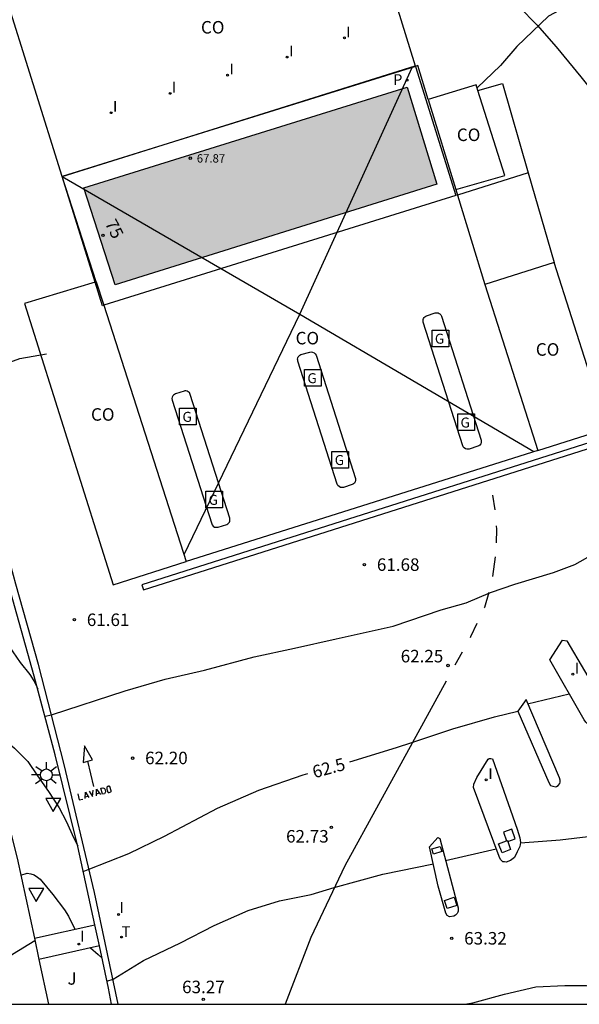
# Model space of a CAD drawing. Units: metres. Extents: x 583794 to 584144, y 4794290 to 4794541.
# Drawn here: x 583828 to 583862, y 4794290 to 4794349 of the extents above; entities that cross this region are included whole.
import ezdxf
from ezdxf.enums import TextEntityAlignment as Align

# ---------------------------------------------------------------- set-up
doc = ezdxf.new("R2010")
doc.units = ezdxf.units.M
for name, color, linetype in [('010106', 9, 'Continuous'), ('020104', 34, 'Continuous'), ('020204', 9, 'Continuous'), ('020307', 24, 'Continuous'), ('020308', 9, 'Continuous'), ('060108', 9, 'Continuous'), ('060113', 4, 'Continuous'), ('060130', 9, 'Continuous'), ('060144', 9, 'Continuous'), ('080107', 9, 'Continuous'), ('080109', 9, 'Continuous'), ('080201', 9, 'Continuous'), ('080202', 9, 'Continuous'), ('080301', 9, 'Continuous'), ('080303', 9, 'Continuous'), ('080308', 9, 'Continuous'), ('090103', 9, 'Continuous'), ('090211', 9, 'Continuous'), ('100116', 71, 'Continuous'), ('100302', 7, 'Continuous'), ('210102', 4, 'Continuous'), ('210201', 9, 'Continuous'), ('210301', 9, 'Continuous'), ('240205', 1, 'Continuous'), ('240305', 1, 'Continuous'), ('250206', 9, 'Continuous'), ('260101', 9, 'Continuous'), ('260205', 9, 'Continuous'), ('270204', 9, 'Continuous'), ('270304', 9, 'Continuous'), ('990501', 21, 'Continuous')]:
    doc.layers.add(name, color=color, linetype=linetype)
doc.layers.add('020105', color=24, linetype='Continuous', lineweight=30)
doc.layers.add('080111', color=7, linetype='Continuous', lineweight=30)
doc.styles.add('ARIAL', font='ARIAL.TTF', dxfattribs={"height": 1})
doc.styles.add('ARIALI', font='ARIALI.TTF', dxfattribs={"height": 1})
doc.styles.add('ROMANS', font='romans__.ttf', dxfattribs={"height": 1})

# ---------------------------------------------------------------- blocks, each defined once
blk = doc.blocks.new('BloquePortal')
blk.add_circle((0, 0), 0.075)
at = {"flags": 5}
blk.add_attdef('INDICE', text='', height=0.75, dxfattribs=at).set_placement((0, 0), align=Align.MIDDLE_CENTER)
blk = doc.blocks.new('COTAPU')
blk.add_circle((0, 0), 0.075)
blk = doc.blocks.new('REIND')
blk.add_circle((0, 0), 0.055)
blk = doc.blocks.new('RETEL')
blk.add_circle((0, 0), 0.055)
blk = doc.blocks.new('SURGAS')
for p, q in [((-0.5, -0.5), (-0.5, 0.5)), ((-0.5, 0.5), (0.5, 0.5)), ((0.5, 0.5), (0.5, -0.5)), ((0.5, -0.5), (-0.5, -0.5))]:
    blk.add_line(p, q)
at = {"style": 'ROMANS'}
blk.add_text('G', height=0.6, dxfattribs=at).set_placement((-0.331, -0.32))
blk = doc.blocks.new('FAROLA')
for p, q in [((0, 0.355), (0, 0.755)), ((-0.355, 0), (-0.895, 0)), ((-0.63, 0.51), (-0.255, 0.245)), ((0.605, 0.49), (0.276, 0.223)), ((0.355, 0), (0.855, 0)), ((-0.65, -0.52), (-0.255, -0.24)), ((0, -0.355), (0, -0.755)), ((0.585, -0.52), (0.256, -0.246))]:
    blk.add_line(p, q)
blk.add_circle((0, 0), 0.355)
blk = doc.blocks.new('SETRA')
at = {"linetype": 'Continuous'}
blk.add_lwpolyline([(0.451, 0.26), (-0.45, 0.26), (-0.001, -0.52)], close=True, dxfattribs=at)
blk = doc.blocks.new('PLUVI1')
blk.add_circle((0, 0), 0.055)
blk = doc.blocks.new('PUNTO')
blk.add_circle((0, 0), 0.075)

msp = doc.modelspace()

# ---------------------------------------------------------------- hatches: boundary and pattern name
at = {"layer": '990501'}
msp.add_hatch(color=256, dxfattribs=at).paths.add_polyline_path([(583853.345, 4794339.389), (583834.035, 4794333.359), (583832.165, 4794339.169), (583851.555, 4794345.219)])

# ---------------------------------------------------------------- linework, layer by layer
at = {"layer": '010106', "flags": 128}
msp.add_lwpolyline([(583794.115, 4794290.192), (584144.105, 4794290.184), (584144.111, 4794540.177), (583794.121, 4794540.184)], close=True, dxfattribs=at)
at = {"layer": '020104', "flags": 128}
for points, elevation in [([(583874.254, 4794349.938), (583873.874, 4794349.798), (583871.854, 4794350.628), (583868.725, 4794351.098), (583867.085, 4794351.228), (583865.665, 4794351.218), (583865.245, 4794351.128), (583862.825, 4794351.028), (583861.985, 4794350.568), (583860.995, 4794349.978), (583860.045, 4794349.468), (583858.135, 4794347.659), (583857.155, 4794346.509), (583855.755, 4794345.179)], 61.5), ([(583824.005, 4794327.09), (583824.435, 4794327.19), (583826.005, 4794328.09), (583828.305, 4794328.93), (583829.905, 4794329.22)], 61.5), ([(583829.825, 4794307.47), (583830.205, 4794307.56), (583834.645, 4794308.99), (583837.035, 4794309.69), (583839.405, 4794310.24), (583842.384, 4794311.03), (583844.804, 4794311.55), (583847.294, 4794312.11), (583850.724, 4794312.87), (583853.604, 4794313.85), (583855.094, 4794314.28), (583856.554, 4794314.889), (583858.034, 4794315.389), (583860.344, 4794316.089), (583861.634, 4794316.569), (583862.724, 4794317.199), (583863.534, 4794317.719), (583864.484, 4794318.279), (583865.174, 4794318.619), (583866.294, 4794318.819)], 62), ([(583824.635, 4794312.07), (583824.725, 4794312.37), (583824.935, 4794312.82), (583825.295, 4794313.23), (583825.425, 4794313.4), (583825.605, 4794313.53), (583825.805, 4794313.56), (583826.015, 4794313.52), (583826.205, 4794313.41), (583826.575, 4794313.16), (583826.715, 4794312.99), (583826.985, 4794312.66), (583827.665, 4794311.66), (583828.335, 4794310.7), (583828.905, 4794309.97), (583829.155, 4794309.6), (583829.385, 4794309.12)], 62), ([(583877.983, 4794297.7), (583875.803, 4794297.94), (583875.423, 4794298.03), (583874.883, 4794298.23), (583874.263, 4794298.55), (583873.773, 4794298.91), (583873.183, 4794299.32), (583872.453, 4794299.7), (583871.763, 4794300.03), (583871.133, 4794300.28), (583870.173, 4794300.67), (583869.463, 4794300.82), (583868.173, 4794300.81), (583865.554, 4794300.57), (583863.264, 4794300.34), (583860.744, 4794300.03), (583858.364, 4794299.86)], 63), ([(583853.864, 4794298.82), (583856.904, 4794299.52)], 63), ([(583833.544, 4794291.571), (583833.914, 4794291.701), (583835.744, 4794292.821), (583837.964, 4794293.88), (583839.974, 4794294.92), (583842.024, 4794295.82), (583843.904, 4794296.39), (583845.794, 4794296.77), (583847.184, 4794297.19), (583850.094, 4794297.99), (583853.134, 4794298.62)], 63), ([(583828.375, 4794297.931), (583828.755, 4794298.051), (583828.965, 4794298.021), (583829.175, 4794297.951), (583829.375, 4794297.821), (583829.525, 4794297.691), (583830.294, 4794296.781), (583830.994, 4794295.851), (583831.234, 4794295.471), (583831.614, 4794294.691)], 63), ([(583824.724, 4794290.191), (583825.744, 4794291.451), (583827.034, 4794292.631), (583827.874, 4794293.191), (583829.224, 4794294.011)], 63), ([(583832.554, 4794293.571), (583833.024, 4794293.181), (583833.254, 4794292.951)], 63), ([(583855.024, 4794290.19), (583855.494, 4794290.28), (583857.404, 4794290.8), (583859.294, 4794291.24), (583861.023, 4794291.31), (583862.333, 4794291.31), (583863.303, 4794291.14), (583864.303, 4794290.7)], 63.5)]:
    msp.add_lwpolyline(points, dxfattribs=dict(at, elevation=elevation))
at = {"layer": '020105', "elevation": 62.5, "flags": 128}
for points in [[(583858.794, 4794308.22), (583861.294, 4794308.81)], [(583848.114, 4794304.73), (583850.924, 4794305.6), (583851.834, 4794305.9), (583854.304, 4794306.72), (583856.794, 4794307.44), (583858.204, 4794307.78)], [(583826.405, 4794305.85), (583826.755, 4794306.07), (583826.975, 4794306.07), (583827.185, 4794306.02), (583827.425, 4794305.92), (583827.645, 4794305.82), (583827.835, 4794305.69), (583827.995, 4794305.55), (583828.795, 4794304.76), (583829.365, 4794303.89), (583830.025, 4794302.95), (583830.675, 4794301.97), (583831.085, 4794301.18), (583831.545, 4794300.15), (583831.794, 4794299.7)], [(583832.124, 4794298.16), (583832.424, 4794298.28), (583834.864, 4794299.24), (583836.994, 4794300.27), (583840.174, 4794301.95), (583842.654, 4794303.03), (583845.324, 4794303.95), (583845.604, 4794304.03)]]:
    msp.add_lwpolyline(points, dxfattribs=at)
at = {"layer": '060108'}
for points in [[(583810.636, 4794351.559, 59.428), (583811.906, 4794348.439, 59.618), (583813.036, 4794345.66, 59.798), (583813.726, 4794343.92, 59.908), (583815.176, 4794340.17, 60.168), (583815.966, 4794338.11, 60.268), (583817.456, 4794334.12, 60.528), (583818.376, 4794331.52, 60.738), (583819.025, 4794329.69, 60.878), (583820.375, 4794325.66, 61.138), (583821.295, 4794322.78, 61.328), (583822.185, 4794319.87, 61.498), (583823.705, 4794315.05, 61.798), (583823.855, 4794314.56, 61.828), (583824.415, 4794312.84, 62.028), (583826.455, 4794305.65, 62.548), (583828.155, 4794298.951, 62.898), (583829.188, 4794294.161, 63.177)], [(583832.809, 4794294.951, 62.818), (583831.794, 4794299.66, 62.478), (583830.425, 4794305.15, 62.218), (583829.175, 4794309.88, 61.948), (583827.365, 4794316.31, 61.778), (583825.925, 4794320.99, 61.688), (583825.025, 4794323.94, 61.618), (583824.075, 4794326.87, 61.678), (583822.715, 4794330.94, 61.518), (583822.045, 4794332.8, 61.468), (583821.126, 4794335.43, 61.308), (583819.616, 4794339.47, 61.348), (583818.826, 4794341.56, 61.248), (583817.356, 4794345.319, 60.978), (583816.656, 4794347.099, 60.868), (583815.526, 4794349.889, 60.688)], [(583830.855, 4794339.849, 61.368), (583852.045, 4794346.489, 61.308)], [(583852.053, 4794346.461, 61.308), (583854.485, 4794338.719, 61.308), (583833.357, 4794332.122, 61.368)], [(583852.045, 4794346.489, 61.308), (583852.053, 4794346.461, 61.308)], [(583832.843, 4794333.511, 61.368), (583830.855, 4794339.849, 61.368)], [(583833.357, 4794332.122, 61.368), (583833.285, 4794332.099, 61.368), (583832.843, 4794333.511, 61.368)], [(583861.144, 4794311.989, 62.358), (583863.274, 4794308.4, 62.588), (583863.374, 4794308.16, 62.598), (583863.414, 4794307.87, 62.628), (583863.374, 4794307.61, 62.658), (583863.274, 4794307.37, 62.688), (583863.104, 4794307.16, 62.678), (583862.894, 4794307.02, 62.688), (583862.654, 4794306.97, 62.678), (583862.464, 4794306.98, 62.688), (583862.364, 4794307.03, 62.688), (583862.284, 4794307.12, 62.688), (583862.184, 4794307.26, 62.668), (583860.124, 4794310.85, 62.398), (583860.884, 4794312.029, 62.348), (583861.144, 4794311.989, 62.358)], [(583858.204, 4794307.78, 62.548), (583860.074, 4794303.49, 62.848), (583860.174, 4794303.32, 62.848), (583860.304, 4794303.27, 62.848), (583860.494, 4794303.24, 62.838), (583860.534, 4794303.26, 62.838), (583860.634, 4794303.32, 62.838), (583860.724, 4794303.43, 62.838), (583860.754, 4794303.52, 62.838), (583860.744, 4794303.63, 62.838), (583860.714, 4794303.78, 62.828), (583858.704, 4794308.47, 62.508), (583858.204, 4794307.78, 62.548)], [(583856.674, 4794304.92, 62.698), (583858.164, 4794300.7, 62.988), (583858.334, 4794300.18, 63.048), (583858.364, 4794299.89, 63.068), (583858.334, 4794299.66, 63.088), (583858.174, 4794299.34, 63.088), (583858.014, 4794298.99, 63.098), (583857.764, 4794298.81, 63.108), (583857.504, 4794298.72, 63.108), (583857.394, 4794298.73, 63.108), (583857.294, 4794298.74, 63.108), (583857.164, 4794298.87, 63.108), (583857.074, 4794299.06, 63.108), (583855.534, 4794303.19, 62.808), (583855.554, 4794303.39, 62.788), (583855.744, 4794303.8, 62.788), (583856.424, 4794304.9, 62.698), (583856.474, 4794304.93, 62.708), (583856.574, 4794304.94, 62.718), (583856.674, 4794304.92, 62.698)], [(583853.514, 4794300.14, 62.988), (583854.614, 4794295.97, 63.328), (583854.624, 4794295.82, 63.338), (583854.624, 4794295.78, 63.348), (583854.604, 4794295.72, 63.348), (583854.554, 4794295.64, 63.358), (583854.464, 4794295.53, 63.358), (583854.364, 4794295.47, 63.368), (583854.104, 4794295.43, 63.358), (583853.964, 4794295.51, 63.348), (583853.884, 4794295.66, 63.338), (583853.424, 4794297.28, 63.178), (583852.904, 4794299.63, 63.028), (583853.404, 4794300.2, 63.008), (583853.514, 4794300.14, 62.988)], [(583833.086, 4794293.691, 62.885), (583832.809, 4794294.951, 62.819)], [(583829.188, 4794294.161, 63.177), (583829.464, 4794292.881, 63.252)], [(583833.824, 4794290.191, 63.098), (583833.644, 4794291.161, 63.018), (583833.086, 4794293.691, 62.885)], [(583829.464, 4794292.881, 63.252), (583830.044, 4794290.191, 63.408)]]:
    msp.add_polyline3d(points, dxfattribs=at)
for points in [[(583853.615, 4794331.469, 61.358), (583855.994, 4794324.029, 61.538), (583856.004, 4794323.949, 61.538), (583855.994, 4794323.889, 61.538), (583855.974, 4794323.819, 61.538), (583855.924, 4794323.739, 61.538), (583855.864, 4794323.699, 61.538), (583855.794, 4794323.669, 61.538), (583855.284, 4794323.489, 61.538), (583855.214, 4794323.489, 61.538), (583855.144, 4794323.489, 61.538), (583855.054, 4794323.509, 61.538), (583854.974, 4794323.569, 61.538), (583854.924, 4794323.629, 61.538), (583854.904, 4794323.699, 61.538), (583852.525, 4794331.119, 61.358), (583852.515, 4794331.199, 61.358), (583852.515, 4794331.269, 61.358), (583852.545, 4794331.339, 61.358), (583852.575, 4794331.389, 61.358), (583852.615, 4794331.439, 61.358), (583852.675, 4794331.479, 61.358), (583852.725, 4794331.489, 61.358), (583853.235, 4794331.669, 61.358), (583853.285, 4794331.679, 61.358), (583853.355, 4794331.679, 61.358), (583853.415, 4794331.669, 61.358), (583853.475, 4794331.639, 61.358), (583853.525, 4794331.609, 61.358), (583853.575, 4794331.549, 61.358)], [(583845.715, 4794329.319, 61.338), (583845.795, 4794329.339, 61.338), (583845.875, 4794329.319, 61.338), (583845.975, 4794329.279, 61.338), (583846.045, 4794329.219, 61.338), (583846.095, 4794329.129, 61.348), (583848.454, 4794321.739, 61.568), (583848.464, 4794321.639, 61.568), (583848.434, 4794321.529, 61.578), (583848.394, 4794321.449, 61.578), (583848.334, 4794321.409, 61.578), (583848.264, 4794321.369, 61.578), (583847.745, 4794321.199, 61.568), (583847.665, 4794321.189, 61.568), (583847.555, 4794321.199, 61.568), (583847.475, 4794321.259, 61.568), (583847.405, 4794321.319, 61.568), (583847.365, 4794321.399, 61.568), (583845.005, 4794328.779, 61.348), (583844.995, 4794328.839, 61.348), (583844.985, 4794328.899, 61.348), (583845.005, 4794328.969, 61.338), (583845.025, 4794329.029, 61.338), (583845.055, 4794329.069, 61.338), (583845.125, 4794329.129, 61.338), (583845.185, 4794329.169, 61.338)], [(583838.545, 4794326.78, 61.358), (583838.495, 4794326.89, 61.358), (583838.425, 4794326.94, 61.358), (583838.355, 4794326.97, 61.358), (583838.285, 4794326.99, 61.358), (583838.225, 4794326.99, 61.358), (583838.175, 4794326.98, 61.358), (583837.655, 4794326.82, 61.358), (583837.595, 4794326.78, 61.358), (583837.545, 4794326.74, 61.358), (583837.495, 4794326.7, 61.358), (583837.465, 4794326.62, 61.358), (583837.435, 4794326.53, 61.358), (583837.465, 4794326.44, 61.368), (583839.835, 4794319.01, 61.528), (583839.865, 4794318.95, 61.528), (583839.925, 4794318.88, 61.538), (583839.995, 4794318.82, 61.538), (583840.085, 4794318.81, 61.538), (583840.145, 4794318.81, 61.538), (583840.215, 4794318.82, 61.538), (583840.735, 4794318.98, 61.538), (583840.795, 4794319.01, 61.538), (583840.845, 4794319.05, 61.538), (583840.895, 4794319.11, 61.538), (583840.925, 4794319.18, 61.538), (583840.925, 4794319.24, 61.538), (583840.925, 4794319.31, 61.538), (583840.925, 4794319.36, 61.538)]]:
    msp.add_polyline3d(points, close=True, dxfattribs=at)
at = {"layer": '060113'}
msp.add_polyline3d([(583834.224, 4794290.191, 63.078), (583832.804, 4794296.9, 62.588), (583830.975, 4794304.57, 62.128), (583829.425, 4794310.57, 61.808), (583828.075, 4794315.4, 61.508), (583827.785, 4794316.43, 61.608), (583826.345, 4794321.14, 61.518), (583825.435, 4794324.07, 61.448), (583824.495, 4794327.01, 61.508), (583823.125, 4794331.09, 61.348), (583822.465, 4794332.95, 61.298), (583821.536, 4794335.59, 61.138), (583820.036, 4794339.63, 61.168), (583819.226, 4794341.73, 61.078), (583817.756, 4794345.489, 60.808), (583817.046, 4794347.269, 60.698), (583815.926, 4794350.059, 60.518)], dxfattribs=at)
at = {"layer": '060130'}
msp.add_polyline3d([(583858.833, 4794340.068, 61.498), (583854.581, 4794338.741, 61.508)], dxfattribs=at)
at = {"layer": '060144'}
for points in [[(583855.809, 4794345.02, 62.378), (583857.275, 4794345.429, 62.378), (583858.833, 4794340.068, 62.378)], [(583858.833, 4794340.068, 62.378), (583860.394, 4794334.699, 62.378)]]:
    msp.add_polyline3d(points, dxfattribs=at)
at = {"layer": '080107'}
for points in [[(583830.855, 4794339.849, 61.368), (583827.366, 4794350.989, 61.298), (583848.575, 4794357.688, 61.308), (583852.045, 4794346.489, 61.308)], [(583852.053, 4794346.461, 67.888), (583830.855, 4794339.849, 67.838)], [(583852.829, 4794344.47, 67.896), (583852.205, 4794346.509, 67.888), (583852.053, 4794346.461, 67.888)], [(583855.809, 4794345.02, 62.928), (583855.705, 4794345.349, 62.948), (583852.829, 4794344.47, 67.896)], [(583854.48, 4794339.07, 67.916), (583857.425, 4794339.909, 62.618), (583855.809, 4794345.02, 62.928)], [(583852.829, 4794344.47, 67.896), (583854.48, 4794339.07, 67.916)], [(583832.905, 4794333.529, 67.868), (583830.855, 4794339.849, 67.838)], [(583854.48, 4794339.07, 67.916), (583854.581, 4794338.741, 67.918)], [(583854.581, 4794338.741, 67.918), (583856.225, 4794333.369, 67.938)], [(583860.394, 4794334.699, 67.968), (583856.225, 4794333.369, 67.938)], [(583859.404, 4794323.42, 67.778), (583863.574, 4794324.739, 68.028), (583860.394, 4794334.699, 67.968)], [(583832.843, 4794333.511, 67.867), (583828.595, 4794332.23, 67.798), (583833.915, 4794315.36, 67.998), (583838.293, 4794316.745, 68.002)], [(583832.905, 4794333.529, 67.868), (583832.843, 4794333.511, 67.867)], [(583832.905, 4794333.529, 67.558), (583833.357, 4794332.122, 67.595)], [(583856.225, 4794333.369, 67.778), (583859.404, 4794323.42, 67.778)], [(583833.357, 4794332.122, 67.595), (583838.293, 4794316.745, 68.002)], [(583859.404, 4794323.42, 67.778), (583838.293, 4794316.745, 68.002)]]:
    msp.add_polyline3d(points, dxfattribs=at)
at = {"layer": '080109'}
for points in [[(583845.115, 4794331.599, 69.288), (583851.855, 4794346.399, 67.548)], [(583830.855, 4794339.849, 67.358), (583845.115, 4794331.599, 69.408)], [(583838.175, 4794317.17, 67.638), (583845.115, 4794331.599, 69.288)], [(583845.115, 4794331.599, 69.408), (583859.174, 4794323.359, 67.778)]]:
    msp.add_polyline3d(points, dxfattribs=at)
at = {"layer": '080111'}
msp.add_polyline3d([(583853.345, 4794339.389, 67.888), (583834.035, 4794333.359, 67.558), (583832.165, 4794339.169, 67.838), (583851.555, 4794345.219, 67.888), (583853.345, 4794339.389, 67.918)], dxfattribs=at)
at = {"layer": '090103'}
for points in [[(583857.599, 4794299.952, 64.608), (583858.044, 4794300.11, 64.588), (583857.854, 4794300.69, 64.588), (583857.344, 4794300.51, 64.618), (583857.52, 4794300, 64.608)], [(583857.599, 4794299.952, 64.608), (583857.774, 4794299.48, 64.638), (583857.254, 4794299.28, 64.648), (583857.044, 4794299.82, 64.638), (583857.52, 4794300, 64.638)], [(583857.52, 4794300, 64.638), (583857.574, 4794300.02, 64.638), (583857.599, 4794299.952, 64.608)], [(583857.52, 4794300, 64.608), (583857.524, 4794299.99, 64.608)], [(583853.134, 4794299.2, 64.178), (583853.044, 4794299.52, 64.178), (583853.544, 4794299.66, 64.158), (583853.634, 4794299.36, 64.158), (583853.134, 4794299.2, 64.178)], [(583853.954, 4794295.93, 64.878), (583853.794, 4794296.42, 64.878), (583854.374, 4794296.61, 64.878), (583854.534, 4794296.11, 64.878), (583853.954, 4794295.93, 64.878)]]:
    msp.add_polyline3d(points, dxfattribs=at)
at = {"layer": '100116'}
for points in [[(583829.188, 4794294.161, 63.228), (583832.809, 4794294.951, 62.818)], [(583833.086, 4794293.691, 62.918), (583829.464, 4794292.881, 63.308)]]:
    msp.add_polyline3d(points, dxfattribs=at)
at = {"layer": '210102'}
msp.add_polyline3d([(583872.794, 4794327.149, 61.688), (583835.635, 4794315.36, 61.508), (583835.735, 4794315.06, 61.518), (583872.904, 4794326.849, 61.688), (583872.794, 4794327.149, 61.688)], dxfattribs=at)
at = {"layer": '260101'}
for points in [[(583849.275, 4794355.518, 61.308), (583850.825, 4794354.988, 61.308), (583852.175, 4794354.418, 61.308), (583853.355, 4794353.818, 61.318), (583854.375, 4794353.238, 61.338), (583855.365, 4794352.588, 61.358), (583856.395, 4794351.808, 61.378), (583857.295, 4794351.018, 61.398), (583858.265, 4794350.058, 61.438), (583859.365, 4794348.928, 61.478), (583860.515, 4794347.628, 61.508), (583861.995, 4794345.838, 61.528), (583866.834, 4794339.809, 61.728)], [(583856.674, 4794320.739, 61.638), (583856.824, 4794319.859, 61.718)], [(583856.904, 4794318.899, 61.818), (583856.914, 4794318.689, 61.838), (583856.894, 4794317.869, 61.878)], [(583856.844, 4794317.029, 61.928), (583856.684, 4794315.859, 61.988)], [(583856.454, 4794314.889, 62.028), (583856.204, 4794313.99, 62.058), (583856.184, 4794313.98, 62.068)], [(583855.744, 4794313.03, 62.118), (583855.364, 4794312.23, 62.168), (583855.334, 4794312.17, 62.178)], [(583854.854, 4794311.31, 62.218), (583854.424, 4794310.53, 62.248)], [(583853.904, 4794309.57, 62.308), (583851.864, 4794305.86, 62.548), (583847.824, 4794298.49, 62.968), (583845.774, 4794294.2, 63.238), (583844.234, 4794290.19, 63.468)], [(583832.125, 4794304.7, 62.168), (583832.685, 4794304.85, 62.148), (583832.205, 4794305.7, 62.058), (583832.125, 4794304.7, 62.168)], [(583832.385, 4794304.77, 62.158), (583832.745, 4794303.26, 62.248)], [(583831.805, 4794302.82, 62.238), (583831.885, 4794302.45, 62.258), (583832.105, 4794302.49, 62.268)], [(583832.235, 4794302.53, 62.278), (583832.255, 4794302.92, 62.258), (583832.465, 4794302.59, 62.288)], [(583832.475, 4794302.97, 62.258), (583832.675, 4794302.65, 62.288), (583832.725, 4794303.03, 62.278)], [(583832.915, 4794302.7, 62.288), (583832.925, 4794303.1, 62.278), (583833.165, 4794302.77, 62.298)], [(583832.915, 4794302.82, 62.288), (583833.095, 4794302.88, 62.298)], [(583833.275, 4794302.8, 62.308), (583833.185, 4794303.15, 62.288), (583833.295, 4794303.18, 62.288), (583833.365, 4794303.16, 62.298), (583833.405, 4794303.13, 62.298), (583833.435, 4794303.05, 62.298), (583833.455, 4794302.93, 62.308), (583833.435, 4794302.89, 62.308), (583833.425, 4794302.85, 62.308), (583833.395, 4794302.82, 62.308), (583833.275, 4794302.8, 62.308)], [(583833.665, 4794303.28, 62.298), (583833.575, 4794303.26, 62.298), (583833.545, 4794303.22, 62.298), (583833.545, 4794303.16, 62.298), (583833.545, 4794303.09, 62.298), (583833.605, 4794302.92, 62.308), (583833.625, 4794302.9, 62.308), (583833.675, 4794302.9, 62.308), (583833.785, 4794302.94, 62.308), (583833.795, 4794302.95, 62.308), (583833.795, 4794302.99, 62.308), (583833.785, 4794303.06, 62.308), (583833.745, 4794303.2, 62.308), (583833.725, 4794303.26, 62.308), (583833.685, 4794303.27, 62.298), (583833.645, 4794303.28, 62.298), (583833.665, 4794303.28, 62.298)], [(583832.235, 4794302.64, 62.278), (583832.405, 4794302.68, 62.278)]]:
    msp.add_polyline3d(points, dxfattribs=at)

# ---------------------------------------------------------------- block references
at = {"layer": '020204', "rotation": 359.9987685839998}
for p in [(583848.994, 4794316.56, 61.68), (583831.585, 4794313.26, 61.61), (583854.014, 4794310.51, 62.25), (583835.085, 4794304.95, 62.2), (583847.014, 4794300.8, 62.73), (583854.234, 4794294.14, 63.32), (583839.324, 4794290.481, 63.27)]:
    msp.add_blockref('COTAPU', p, dxfattribs=at)
at = {"layer": '080201', "rotation": 359.9987685839998}
msp.add_blockref('PUNTO', (583838.545, 4794340.949, 67.87), dxfattribs=at)
at = {"layer": '080202', "rotation": 359.9987685839998}
msp.add_blockref('BloquePortal', (583833.304, 4794336.319), dxfattribs=at)
at = {"layer": '090211', "rotation": 359.9987685839998}
for p in [(583853.555, 4794330.139, 61.36), (583845.905, 4794327.769, 61.35), (583838.405, 4794325.45, 61.36), (583855.094, 4794325.109, 61.54), (583847.545, 4794322.859, 61.57), (583839.975, 4794320.47, 61.54)]:
    msp.add_blockref('SURGAS', p, dxfattribs=at)
at = {"layer": '210201', "rotation": 359.9987685839998}
msp.add_blockref('PLUVI1', (583851.555, 4794345.629, 61.45), dxfattribs=at)
at = {"layer": '240205', "rotation": 359.9987685839998}
msp.add_blockref('RETEL', (583834.424, 4794294.221, 62.86), dxfattribs=at)
at = {"layer": '250206', "rotation": 359.9987685839998}
msp.add_blockref('FAROLA', (583829.905, 4794303.95, 62.44), dxfattribs=at)
at = {"layer": '260205', "rotation": 359.9987685839998}
for p in [(583830.325, 4794302.27, 62.55), (583829.295, 4794296.881, 63.06)]:
    msp.add_blockref('SETRA', p, dxfattribs=at)
at = {"layer": '270204', "rotation": 359.9987685839998}
for p in [(583847.795, 4794348.169, 61.38), (583844.355, 4794347.019, 61.41), (583840.785, 4794345.929, 61.41), (583837.335, 4794344.839, 61.39), (583833.795, 4794343.679, 61.37), (583861.504, 4794309.99, 62.46), (583856.304, 4794303.65, 62.77), (583834.244, 4794295.571, 62.68), (583831.854, 4794293.801, 63.01)]:
    msp.add_blockref('REIND', p, dxfattribs=at)

# ---------------------------------------------------------------- texts
at = {"layer": '020307', "style": 'ARIALI'}
msp.add_text('62.5', height=0.75, rotation=15.38877, dxfattribs=at).set_placement((583845.994, 4794303.74, 62.498))
at = {"layer": '020308', "style": 'ARIAL'}
for s, p in [('61.68', (583849.744, 4794316.19, 61.678)), ('61.61', (583832.335, 4794312.88, 61.608)), ('62.25', (583851.174, 4794310.7, 62.248)), ('62.20', (583835.834, 4794304.59, 62.198)), ('62.73', (583844.294, 4794299.89, 62.728)), ('63.32', (583854.984, 4794293.77, 63.318)), ('63.27', (583838.054, 4794290.851, 63.268))]:
    msp.add_text(s, height=0.75, rotation=359.99877, dxfattribs=at).set_placement(p)
at = {"layer": '080301', "style": 'ARIAL'}
for p in [(583839.185, 4794348.429), (583854.545, 4794341.979), (583844.865, 4794329.779), (583859.284, 4794329.099), (583832.585, 4794325.2)]:
    msp.add_text('CO', height=0.75, rotation=359.99877, dxfattribs=at).set_placement(p)
at = {"layer": '080303', "style": 'ARIAL'}
msp.add_text('67.87', height=0.5, rotation=359.99877, dxfattribs=at).set_placement((583838.935, 4794340.689, 67.868))
at = {"layer": '080308', "style": 'ARIALI'}
msp.add_text('75', height=0.75, rotation=296.99877, dxfattribs=at).set_placement((583833.397, 4794337.047))
at = {"layer": '100302', "style": 'ARIAL'}
msp.add_text('J', height=0.75, rotation=359.99877, dxfattribs=at).set_placement((583831.174, 4794291.361))
at = {"layer": '210301', "style": 'ROMANS'}
msp.add_text('P', height=0.65, rotation=359.99877, dxfattribs=at).set_placement((583850.715, 4794345.339, 61.448))
at = {"layer": '240305', "style": 'ROMANS'}
msp.add_text('T', height=0.65, rotation=359.99877, dxfattribs=at).set_placement((583834.424, 4794294.221, 62.858))
at = {"layer": '270304', "style": 'ROMANS'}
for p in [(583847.895, 4794348.199, 61.378), (583844.475, 4794347.059, 61.408), (583840.905, 4794345.979, 61.408), (583837.435, 4794344.889, 61.388), (583833.905, 4794343.739, 61.368), (583861.624, 4794310.03, 62.458), (583856.434, 4794303.7, 62.768), (583834.304, 4794295.67, 62.678), (583831.934, 4794293.951, 63.008)]:
    msp.add_text('I', height=0.65, rotation=359.99877, dxfattribs=at).set_placement(p)

doc.saveas('drawing.dxf')
